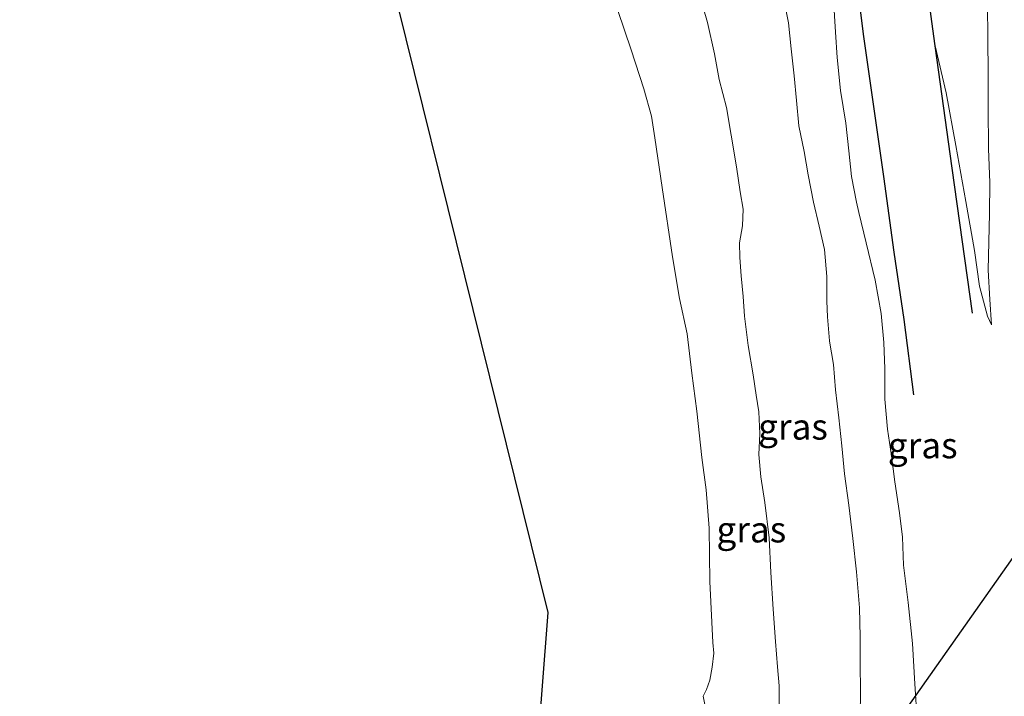
# Model space of a CAD drawing. Units: metres. Extents: x 170331 to 180000, y 381248 to 387501.
# Drawn here: x 176158 to 176253, y 386356 to 386421 of the extents above; entities that cross this region are included whole.
import ezdxf
from ezdxf.enums import TextEntityAlignment as Align

# ---------------------------------------------------------------- set-up
doc = ezdxf.new("R2010")
doc.units = ezdxf.units.M
doc.linetypes.add('IE-TERREINAFSCHEIDING', pattern=[10, 8, -2])
for name, color, linetype in [('B-ME-GR-BOMENRIJ-L-B1', 10, 'Continuous'), ('B-ME-KG-KADASTRAAL-OPNAMEDTMGRENS-L-B1', 10, 'Continuous'), ('B-ME-KL-ELEKTRICITEIT-HOOGSP-L-B1', 10, 'Continuous')]:
    doc.layers.add(name, color=color, linetype=linetype)
for name, color, linetype, lineweight in [('B-ME-GW-KRUINLIJN-L-B1', 93, 'Continuous', 18), ('B-ME-GW-TEENLIJN-L-B1', 93, 'Continuous', 18), ('B-ME-IE-GRASLAND-GV-B6', 93, 'Continuous', 18), ('B-ME-IE-TERREINAFSCHEIDING-RASTERHEKWERK-L-B1', 8, 'IE-TERREINAFSCHEIDING', 18), ('B-ME-OG-WATER-GV-B6', 153, 'Continuous', 18)]:
    doc.layers.add(name, color=color, linetype=linetype, lineweight=lineweight)
doc.styles.add('NLCS-ISO', font='NLCS-ISO.TTF')

msp = doc.modelspace()

# ---------------------------------------------------------------- linework, layer by layer
at = {"layer": 'B-ME-GR-BOMENRIJ-L-B1'}
for points in [[(176234.391, 386462.051, 17.844), (176235.35, 386454.802, 17.866), (176236.276, 386447.963, 17.881), (176237.094, 386441.128, 17.904), (176238.125, 386433.946, 17.913), (176238.946, 386426.769, 17.916), (176239.825, 386419.704, 17.97), (176241.796, 386405.921, 17.938), (176242.777, 386398.577, 17.93), (176243.74, 386392.048, 17.981), (176244.677, 386384.756, 18.036)], [(176250.411, 386392.673, 18.47), (176248.432, 386406.712, 18.415), (176246.782, 386418.578, 18.398), (176246.552, 386420.234, 18.395), (176246.236, 386422.624, 18.379), (176244.675, 386434.446, 18.298), (176242.666, 386449.113, 18.263), (176241.863, 386455.634, 18.145)]]:
    msp.add_polyline3d(points, dxfattribs=at)
at = {"layer": 'B-ME-GW-KRUINLIJN-L-B1'}
for points in [[(176245.059, 386353.213, 17.86), (176244.816, 386356.767, 17.82), (176244.591, 386360.67, 17.777), (176244.168, 386364.646, 17.711), (176243.724, 386368.258, 17.739), (176243.624, 386370.987, 17.681), (176243.346, 386373.321, 17.704), (176242.878, 386376.324, 17.67), (176242.562, 386378.86, 17.63), (176242.164, 386381.451, 17.63), (176241.923, 386384.358, 17.662), (176241.898, 386387.296, 17.697), (176241.822, 386389.819, 17.742), (176241.555, 386392.631, 17.753), (176240.979, 386395.882, 17.704), (176240.112, 386399.488, 17.588), (176239.392, 386402.431, 17.526), (176239.167, 386403.446, 17.506), (176238.698, 386405.908, 17.499), (176238.426, 386408.415, 17.517), (176238.142, 386411.079, 17.547), (176237.607, 386414.266, 17.532), (176237.303, 386417.463, 17.46), (176237.137, 386419.907, 17.502), (176236.933, 386423.112, 17.554)], [(176252.263, 386391.56, 18.446), (176252.098, 386393.991, 18.72), (176251.926, 386396.851, 18.856), (176251.979, 386399.593, 19.056), (176252.07, 386402.35, 19.331), (176252.081, 386405.336, 19.713), (176251.945, 386408.592, 19.995), (176251.926, 386412.613, 20.374), (176251.911, 386415.9, 20.65), (176251.887, 386419.296, 21.033), (176251.866, 386422.584, 21.136)], [(176216.03, 386421.991, 18.201), (176217.325, 386418.204, 18.025), (176218.569, 386414.406, 17.849), (176219.3, 386411.769, 17.662), (176219.613, 386409.662, 17.598)], [(176225.26, 386360.771, 17.808), (176225.351, 386359.726, 17.801), (176225.182, 386358.368, 17.751), (176224.971, 386357.107, 17.679), (176224.616, 386356.226, 17.596), (176224.296, 386355.549, 17.501), (176224.636, 386353.972, 17.737), (176224.866, 386353.139, 18.01), (176224.984, 386352.14, 18.006)]]:
    msp.add_polyline3d(points, dxfattribs=at)
at = {"layer": 'B-ME-GW-TEENLIJN-L-B1'}
msp.add_polyline3d([(176246.782, 386418.578, 18.398), (176247.863, 386414.043, 18.379), (176248.797, 386408.937, 18.38), (176249.749, 386403.491, 18.399), (176250.617, 386398.76, 18.398), (176251.089, 386395.291, 18.33), (176251.85, 386392.396, 18.375), (176252.263, 386391.56, 18.446)], dxfattribs=at)
at = {"layer": 'B-ME-IE-GRASLAND-GV-B6'}
for points in [[(176209.293, 386363.683, 17.683), (176186.658, 386455.189, 20.916)], [(176223.877, 386423.79, 15.696), (176224.724, 386420.851, 15.696), (176225.42, 386417.81, 15.696), (176225.848, 386415.306, 15.696), (176226.563, 386412.596, 15.696), (176227.018, 386409.932, 15.696), (176227.54, 386406.848, 15.696), (176227.881, 386404.44, 15.696), (176228.199, 386402.768, 15.696), (176228.121, 386401.136, 15.696), (176227.826, 386399.498, 15.694), (176227.855, 386398.07, 15.691), (176227.996, 386396.304, 15.687), (176228.192, 386394.282, 15.684), (176228.32, 386392.371, 15.672), (176228.685, 386389.555, 15.672), (176229.162, 386386.717, 15.672), (176229.443, 386384.725, 15.672), (176229.707, 386383.112, 15.672), (176229.789, 386380.981, 15.672), (176229.715, 386378.978, 15.672), (176229.898, 386376.826, 15.672), (176230.283, 386374.333, 15.672), (176230.7, 386370.908, 15.672), (176230.873, 386367.554, 15.672), (176231.083, 386364.01, 15.672), (176231.33, 386360.875, 15.672), (176231.525, 386358.405, 15.672), (176231.681, 386356.57, 15.672), (176231.668, 386354.813, 15.672)], [(176239.53, 386353.708, 15.672), (176239.549, 386355.937, 15.672), (176239.537, 386358.779, 15.672), (176239.523, 386361.319, 15.672), (176239.445, 386364.124, 15.672), (176239.168, 386367.604, 15.672), (176238.826, 386370.847, 15.672), (176238.43, 386374.08, 15.672), (176237.997, 386377.108, 15.672), (176237.743, 386379.813, 15.672), (176237.457, 386382.525, 15.672), (176237.121, 386385.247, 15.672), (176236.943, 386387.718, 15.672), (176236.561, 386389.959, 15.696), (176236.549, 386389.992, 15.696), (176236.344, 386392.327, 15.696), (176236.299, 386393.852, 15.696), (176236.291, 386396.232, 15.696), (176236.064, 386398.859, 15.696), (176235.556, 386401.114, 15.696), (176234.989, 386403.431, 15.696), (176234.472, 386406.066, 15.696), (176234.096, 386408.347, 15.696), (176233.567, 386410.844, 15.696), (176233.344, 386413.284, 15.696), (176233.143, 386415.678, 15.696), (176232.833, 386418.3, 15.696), (176232.569, 386420.803, 15.696), (176232.108, 386423.231, 15.696)], [(176236.933, 386423.112, 17.554), (176237.137, 386419.907, 17.502), (176237.303, 386417.463, 17.46), (176237.607, 386414.266, 17.532), (176238.142, 386411.079, 17.547), (176238.426, 386408.415, 17.517), (176238.698, 386405.908, 17.499), (176239.167, 386403.446, 17.506), (176239.392, 386402.431, 17.526), (176240.112, 386399.488, 17.588), (176240.979, 386395.882, 17.704), (176241.555, 386392.631, 17.753), (176241.822, 386389.819, 17.742), (176241.898, 386387.296, 17.697), (176241.923, 386384.358, 17.662), (176242.164, 386381.451, 17.63), (176242.562, 386378.86, 17.63), (176242.878, 386376.324, 17.67), (176243.346, 386373.321, 17.704), (176243.624, 386370.987, 17.681), (176243.724, 386368.258, 17.739), (176244.168, 386364.646, 17.711), (176244.591, 386360.67, 17.777), (176244.816, 386356.767, 17.82), (176245.059, 386353.213, 17.86)], [(176245.059, 386353.213, 17.86), (176244.816, 386356.767, 17.82), (176244.591, 386360.67, 17.777), (176244.168, 386364.646, 17.711), (176243.724, 386368.258, 17.739), (176243.624, 386370.987, 17.681), (176243.346, 386373.321, 17.704), (176242.878, 386376.324, 17.67), (176242.562, 386378.86, 17.63), (176242.164, 386381.451, 17.63), (176241.923, 386384.358, 17.662), (176241.898, 386387.296, 17.697), (176241.822, 386389.819, 17.742), (176241.555, 386392.631, 17.753), (176240.979, 386395.882, 17.704), (176240.112, 386399.488, 17.588), (176239.392, 386402.431, 17.526), (176239.167, 386403.446, 17.506), (176238.698, 386405.908, 17.499), (176238.426, 386408.415, 17.517), (176238.142, 386411.079, 17.547), (176237.607, 386414.266, 17.532), (176237.303, 386417.463, 17.46), (176237.137, 386419.907, 17.502), (176236.933, 386423.112, 17.554)], [(176251.866, 386422.584, 21.136), (176251.887, 386419.296, 21.033), (176251.911, 386415.9, 20.65), (176251.926, 386412.613, 20.374), (176251.945, 386408.592, 19.995), (176252.081, 386405.336, 19.713), (176252.07, 386402.35, 19.331), (176251.979, 386399.593, 19.056), (176251.926, 386396.851, 18.856), (176252.098, 386393.991, 18.72), (176252.263, 386391.56, 18.446), (176251.85, 386392.396, 18.375), (176251.089, 386395.291, 18.33), (176250.617, 386398.76, 18.398), (176249.749, 386403.491, 18.399), (176248.797, 386408.937, 18.38), (176247.863, 386414.043, 18.379), (176246.782, 386418.578, 18.398), (176246.552, 386420.234, 18.395), (176246.236, 386422.624, 18.379)], [(176246.236, 386422.624, 18.379), (176246.552, 386420.234, 18.395), (176246.782, 386418.578, 18.398), (176247.863, 386414.043, 18.379), (176248.797, 386408.937, 18.38), (176249.749, 386403.491, 18.399), (176250.617, 386398.76, 18.398), (176251.089, 386395.291, 18.33), (176251.85, 386392.396, 18.375), (176252.263, 386391.56, 18.446), (176252.098, 386393.991, 18.72), (176251.926, 386396.851, 18.856), (176251.979, 386399.593, 19.056), (176252.07, 386402.35, 19.331), (176252.081, 386405.336, 19.713), (176251.945, 386408.592, 19.995), (176251.926, 386412.613, 20.374), (176251.911, 386415.9, 20.65), (176251.887, 386419.296, 21.033), (176251.866, 386422.584, 21.136)], [(176224.96, 386366.675, 17.785), (176224.899, 386371.852, 17.74), (176224.604, 386375.543, 17.704), (176224.19, 386378.7, 17.683), (176223.687, 386383.194, 17.747), (176223.195, 386386.863, 17.742), (176222.748, 386390.669, 17.791), (176222.005, 386394.088, 17.746), (176221.322, 386398.152, 17.804), (176220.331, 386404.856, 17.738), (176219.613, 386409.662, 17.598), (176219.3, 386411.769, 17.662), (176218.569, 386414.406, 17.849), (176217.325, 386418.204, 18.025), (176216.03, 386421.991, 18.201)], [(176216.03, 386421.991, 18.201), (176217.325, 386418.204, 18.025), (176218.569, 386414.406, 17.849), (176219.3, 386411.769, 17.662), (176219.613, 386409.662, 17.598), (176220.331, 386404.856, 17.738), (176221.322, 386398.152, 17.804), (176222.005, 386394.088, 17.746), (176222.748, 386390.669, 17.791), (176223.195, 386386.863, 17.742), (176223.687, 386383.194, 17.747), (176224.19, 386378.7, 17.683), (176224.604, 386375.543, 17.704), (176224.899, 386371.852, 17.74), (176224.96, 386366.675, 17.785), (176225.26, 386360.771, 17.808), (176225.351, 386359.726, 17.801), (176225.182, 386358.368, 17.751), (176224.971, 386357.107, 17.679), (176224.616, 386356.226, 17.596), (176224.296, 386355.549, 17.501)], [(176224.296, 386355.549, 17.501), (176224.616, 386356.226, 17.596), (176224.971, 386357.107, 17.679), (176225.182, 386358.368, 17.751), (176225.351, 386359.726, 17.801), (176225.26, 386360.771, 17.808), (176224.96, 386366.675, 17.785)], [(176204.415, 386300.518, 19.513), (176209.293, 386363.683, 17.683)]]:
    msp.add_polyline3d(points, dxfattribs=at)
at = {"layer": 'B-ME-IE-TERREINAFSCHEIDING-RASTERHEKWERK-L-B1'}
msp.add_polyline3d([(176219.613, 386409.662, 17.598), (176220.331, 386404.856, 17.738), (176221.322, 386398.152, 17.804), (176222.005, 386394.088, 17.746), (176222.748, 386390.669, 17.791), (176223.195, 386386.863, 17.742), (176223.687, 386383.194, 17.747), (176224.19, 386378.7, 17.683), (176224.604, 386375.543, 17.704), (176224.899, 386371.852, 17.74), (176224.96, 386366.675, 17.785), (176225.26, 386360.771, 17.808)], dxfattribs=at)
at = {"layer": 'B-ME-KG-KADASTRAAL-OPNAMEDTMGRENS-L-B1'}
for points in [[(176209.293, 386363.683, 17.683), (176186.658, 386455.189, 20.916), (176185.785, 386462.636, 21.052), (176184.197, 386472.223, 20.938), (176183.662, 386474.817, 21.054), (176183.303, 386476.247, 21.049), (176183.218, 386476.619, 21.096), (176182.508, 386480.667, 21.107), (176182.021, 386481.995, 21.155), (176181.243, 386484.054, 21.108), (176179.879, 386487.584, 21.063), (176178.732, 386490.575, 20.812), (176177.737, 386493.172, 20.808), (176177.152, 386494.698, 20.728), (176175.971, 386498.234, 19.516), (176158.079, 386522.544, 19.673)], [(176200.416, 386291.58, 17.996), (176201.054, 386292.716, 19.163), (176202.831, 386296.378, 19.444), (176204.415, 386300.518, 19.513), (176209.293, 386363.683, 17.683)]]:
    msp.add_polyline3d(points, dxfattribs=at)
at = {"layer": 'B-ME-KL-ELEKTRICITEIT-HOOGSP-L-B1'}
msp.add_polyline3d([(176198.413, 386289.595, 17.79), (176254.751, 386369.551, 17.929), (176356.594, 386512.936, 18.739)], dxfattribs=at)
at = {"layer": 'B-ME-OG-WATER-GV-B6'}
for points in [[(176231.668, 386354.813, 15.672), (176231.681, 386356.57, 15.672), (176231.525, 386358.405, 15.672), (176231.33, 386360.875, 15.672), (176231.083, 386364.01, 15.672), (176230.873, 386367.554, 15.672), (176230.7, 386370.908, 15.672), (176230.283, 386374.333, 15.672), (176229.898, 386376.826, 15.672), (176229.715, 386378.978, 15.672), (176229.789, 386380.981, 15.672), (176229.707, 386383.112, 15.672), (176229.443, 386384.725, 15.672), (176229.162, 386386.717, 15.672), (176228.685, 386389.555, 15.672), (176228.32, 386392.371, 15.672), (176228.192, 386394.282, 15.684), (176227.996, 386396.304, 15.687), (176227.855, 386398.07, 15.691), (176227.826, 386399.498, 15.694), (176228.121, 386401.136, 15.696), (176228.199, 386402.768, 15.696), (176227.881, 386404.44, 15.696), (176227.54, 386406.848, 15.696), (176227.018, 386409.932, 15.696), (176226.563, 386412.596, 15.696), (176225.848, 386415.306, 15.696), (176225.42, 386417.81, 15.696), (176224.724, 386420.851, 15.696), (176223.877, 386423.79, 15.696)], [(176232.108, 386423.231, 15.696), (176232.569, 386420.803, 15.696), (176232.833, 386418.3, 15.696), (176233.143, 386415.678, 15.696), (176233.344, 386413.284, 15.696), (176233.567, 386410.844, 15.696), (176234.096, 386408.347, 15.696), (176234.472, 386406.066, 15.696), (176234.989, 386403.431, 15.696), (176235.556, 386401.114, 15.696), (176236.064, 386398.859, 15.696), (176236.291, 386396.232, 15.696), (176236.299, 386393.852, 15.696), (176236.344, 386392.327, 15.696), (176236.549, 386389.992, 15.696), (176236.561, 386389.959, 15.696), (176236.943, 386387.718, 15.672), (176237.121, 386385.247, 15.672), (176237.457, 386382.525, 15.672), (176237.743, 386379.813, 15.672), (176237.997, 386377.108, 15.672), (176238.43, 386374.08, 15.672), (176238.826, 386370.847, 15.672), (176239.168, 386367.604, 15.672), (176239.445, 386364.124, 15.672), (176239.523, 386361.319, 15.672), (176239.537, 386358.779, 15.672), (176239.549, 386355.937, 15.672), (176239.53, 386353.708, 15.672)]]:
    msp.add_polyline3d(points, dxfattribs=at)

# ---------------------------------------------------------------- texts
at = {"layer": 'B-ME-IE-GRASLAND-GV-B6', "ltscale": 0.2, "style": 'NLCS-ISO'}
for p in [(176233.0125, 386381.6735), (176245.583, 386379.8635), (176228.9765, 386371.711)]:
    msp.add_text('gras', height=2.5, dxfattribs=at).set_placement(p, align=Align.MIDDLE_CENTER)

doc.saveas('drawing.dxf')
